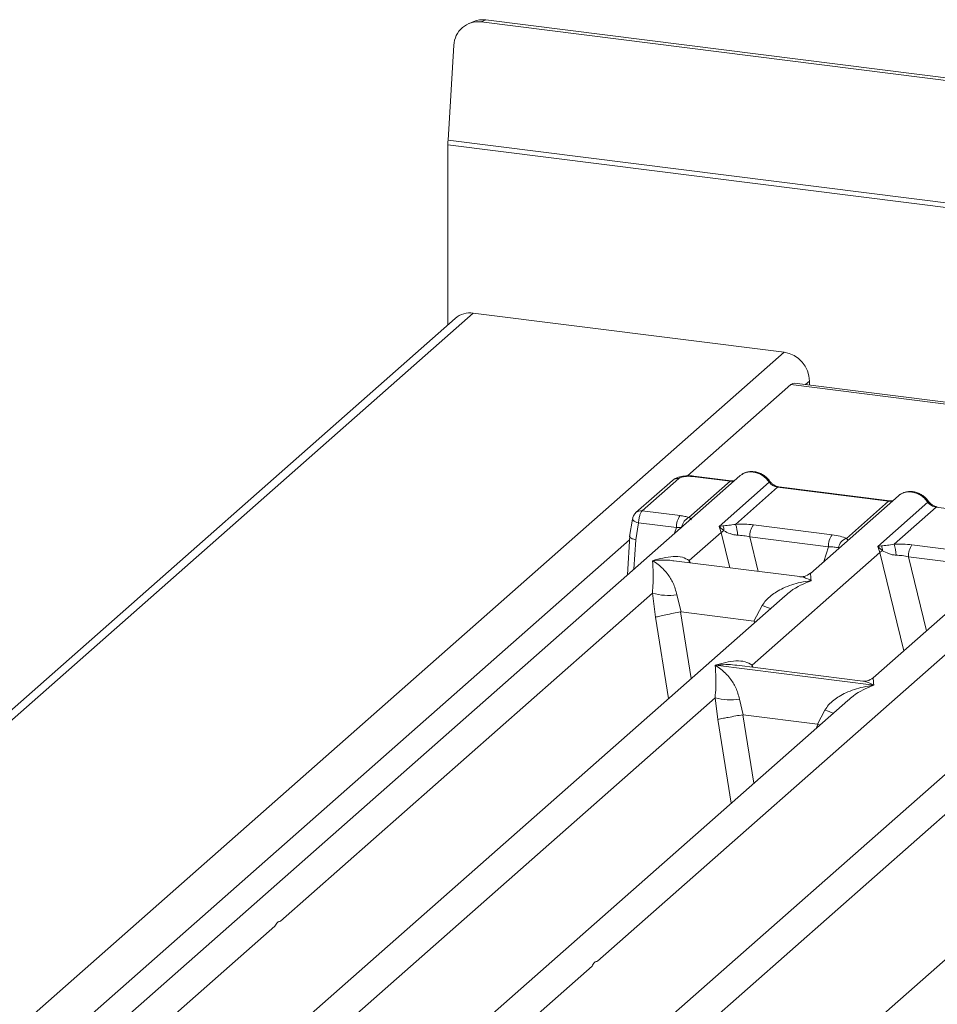
# Model space of a CAD drawing. Units: millimetres. Extents: x 5 to 415, y 5 to 292.
# Drawn here: x 282 to 290, y 139 to 147 of the extents above; entities that cross this region are included whole.
import ezdxf

# ---------------------------------------------------------------- set-up
doc = ezdxf.new("R2010")
doc.units = ezdxf.units.MM

msp = doc.modelspace()

# ---------------------------------------------------------------- linework, layer by layer
at = {"color": 7, "linetype": 'Continuous', "lineweight": 15}
for p, q in [((286.19427, 147.4331), (286.15331, 147.41624)), ((395.63775, 133.64452), (286.19427, 147.4331)), ((286.09025, 147.41947), (286.04928, 147.40261)), ((395.59679, 133.62766), (286.15331, 147.41624)), ((285.91876, 147.21276), (285.86728, 146.3888)), ((395.74969, 132.50512), (285.86602, 146.34916)), ((285.86602, 146.34916), (285.86602, 144.78697)), ((395.75096, 132.54476), (285.86728, 146.3888)), ((286.08612, 144.88919), (270.61324, 131.2434)), ((286.08612, 144.88919), (288.78231, 144.5495)), ((285.93048, 144.84383), (270.43667, 131.17956)), ((275.53446, 132.86599), (288.78231, 144.5495)), ((288.84209, 144.26947), (287.94524, 143.47852)), ((340.34491, 137.78073), (288.84209, 144.26947)), ((340.37432, 137.79234), (288.8715, 144.28108)), ((289.00241, 144.29994), (289.00241, 144.26459)), ((288.39908, 143.47886), (282.66522, 138.42208)), ((287.81397, 143.43816), (287.49707, 143.15868)), ((287.86845, 143.45404), (287.55154, 143.17456)), ((287.95691, 143.11658), (288.31361, 143.43117)), ((288.31361, 143.43117), (287.98858, 143.47212)), ((288.32391, 143.43523), (287.99887, 143.47618)), ((288.21866, 143.03854), (288.65298, 143.42158)), ((288.72538, 143.37929), (288.36014, 143.05717)), ((288.72538, 143.37929), (289.68922, 143.25785)), ((289.69952, 143.26192), (288.73567, 143.38335)), ((289.77468, 143.30555), (289.01041, 142.63153)), ((289.32398, 142.93574), (289.68922, 143.25785)), ((289.59426, 142.86523), (290.02859, 143.24827)), ((287.55154, 143.17456), (287.87937, 143.13326)), ((290.10099, 143.20598), (289.73574, 142.88386)), ((290.10099, 143.20598), (291.06483, 143.08454)), ((287.46749, 143.1034), (287.44271, 142.95299)), ((287.5197, 143.06982), (287.49555, 142.9232)), ((287.84825, 143.02842), (287.5197, 143.06982)), ((291.15029, 143.13224), (289.55466, 141.72502)), ((287.96028, 142.74256), (288.23763, 142.98716)), ((288.2511, 143.04435), (288.21866, 143.03854)), ((288.23763, 142.98716), (288.21866, 143.03854)), ((288.21866, 143.03854), (288.26054, 142.99966)), ((288.51605, 143.05304), (289.19884, 142.96702)), ((287.44311, 142.96041), (287.42264, 142.61772)), ((288.48493, 142.94821), (289.16772, 142.86219)), ((288.50452, 141.83605), (289.61324, 142.81385)), ((289.62671, 142.87104), (289.59426, 142.86523)), ((289.61324, 142.81385), (289.59426, 142.86523)), ((289.59426, 142.86523), (289.63615, 142.82635)), ((289.89166, 142.87973), (290.57445, 142.79371)), ((288.91988, 142.60366), (287.8268, 142.74137)), ((294.12161, 142.75789), (288.38776, 137.70111)), ((289.86054, 142.7749), (290.54333, 142.68888)), ((287.06744, 137.7957), (292.3849, 142.48526)), ((288.79019, 142.43731), (284.04083, 138.24877)), ((284.4135, 139.61459), (287.63989, 142.46001)), ((287.63989, 142.46001), (287.66654, 142.25148)), ((287.85196, 142.44695), (287.88984, 142.29688)), ((288.79167, 142.43555), (288.78132, 142.42669)), ((287.88984, 142.29688), (287.88379, 142.29678)), ((287.88984, 142.29688), (288.52121, 142.21733)), ((288.52121, 142.21733), (288.5929, 142.3536)), ((288.52711, 142.21573), (288.52121, 142.21733)), ((291.54141, 142.09069), (286.79205, 137.90215)), ((287.16471, 139.26797), (290.39111, 142.11338)), ((288.18589, 141.83495), (289.56052, 141.66177)), ((289.46413, 141.69715), (288.37105, 141.83487)), ((284.31622, 138.14232), (288.18361, 141.55304)), ((289.33391, 141.53034), (285.41644, 138.07546)), ((288.18361, 141.55304), (288.20647, 141.36347)), ((288.39568, 141.53998), (288.42832, 141.4056)), ((289.33539, 141.52858), (289.32663, 141.52108)), ((289.07182, 141.32453), (289.13661, 141.44663)), ((288.42424, 141.40554), (288.42832, 141.4056)), ((288.42832, 141.4056), (289.07182, 141.32453)), ((289.07579, 141.32345), (289.07182, 141.32453)), ((289.09091, 141.31604), (289.07579, 141.32345)), ((282.94062, 138.31563), (284.36517, 139.57197)), ((285.69183, 137.96901), (287.11639, 139.22535))]:
    msp.add_line(p, q, dxfattribs=at)
at = {"color": 8, "linetype": 'Continuous', "lineweight": 15}
for p, q in [((289.00241, 144.29994), (288.96734, 144.26901)), ((287.83284, 142.97949), (287.84825, 143.02842)), ((288.23763, 142.98716), (288.31257, 142.68017)), ((287.44086, 142.92278), (276.52548, 133.29632)), ((287.49555, 142.9232), (287.48034, 142.66861)), ((288.48493, 142.94821), (288.55791, 142.64926)), ((289.12763, 142.7349), (289.16772, 142.86219)), ((289.61324, 142.81385), (289.82157, 141.96042)), ((287.96028, 142.74256), (287.95752, 142.7249)), ((287.96984, 142.72335), (287.96028, 142.74256)), ((289.86054, 142.7749), (290.01725, 142.13299)), ((287.88379, 142.29678), (287.97732, 141.72042)), ((287.66654, 142.25148), (287.78084, 141.54714)), ((288.52144, 142.2003), (288.52711, 142.21573)), ((288.50452, 141.83605), (288.50176, 141.8184)), ((288.51493, 141.81674), (288.50452, 141.83605)), ((288.20647, 141.36347), (288.32393, 140.63962)), ((288.42424, 141.40554), (288.52041, 140.8129)), ((289.06454, 141.29278), (289.07579, 141.32345))]:
    msp.add_line(p, q, dxfattribs=at)
at = {"color": 7, "linetype": 'Continuous', "lineweight": 15, "flags": 128}
for points in [[(288.84209, 144.26947), (288.85832, 144.27952), (288.8715, 144.28108)], [(288.32391, 143.43523), (288.32381, 143.43524), (288.32334, 143.43528)], [(289.69952, 143.26192), (289.69942, 143.26193), (289.69895, 143.26197)]]:
    msp.add_lwpolyline(points, dxfattribs=at)
at = {"color": 8, "linetype": 'Continuous', "lineweight": 15, "flags": 128}
for points in [[(288.32334, 143.43528), (288.31879, 143.4345), (288.31361, 143.43117)], [(289.69895, 143.26197), (289.6944, 143.26119), (289.68922, 143.25785)], [(287.5197, 143.06982), (287.50552, 143.0742), (287.49297, 143.07918), (287.48255, 143.08457), (287.47463, 143.09017), (287.46953, 143.09576), (287.46743, 143.10114), (287.46749, 143.1034)]]:
    msp.add_lwpolyline(points, dxfattribs=at)
at = {"color": 7, "linetype": 'Continuous', "lineweight": 15}
for centre, radius, start, end in [((286.168, 147.22987), 0.20493, 82.634367, 112.297054), ((286.12946, 147.20681), 0.21079, 83.505455, 178.38095), ((286.50278, 146.3487), 0.63676, 176.389274, 179.958136), ((286.05828, 144.69504), 0.19614, 81.841587, 130.661207), ((288.74548, 144.29519), 0.25697, 1.058709, 81.760535), ((288.01686, 143.03541), 0.16875, 144.560865, 182.371342), ((288.33322, 142.83919), 0.17616, 114.365746, 122.863187), ((288.16072, 143.00191), 0.09985, 358.710686, 25.154199), ((288.13237, 142.96521), 0.24564, 359.5395, 21.987769), ((288.65354, 142.95519), 0.16875, 144.560865, 182.371342), ((289.33633, 142.86917), 0.16875, 144.560865, 182.371342), ((289.35625, 142.83845), 0.1025, 108.34777, 171.96804), ((289.70883, 142.66588), 0.17616, 114.365746, 122.863187), ((289.53633, 142.8286), 0.09985, 358.710686, 25.154199), ((289.50797, 142.7919), 0.24564, 359.5395, 21.987769), ((290.02915, 142.78188), 0.16875, 144.560865, 182.371342), ((287.77448, 142.91714), 0.47654, 253.595157, 279.35739), ((288.3182, 142.01017), 0.47654, 253.595157, 279.35739)]:
    msp.add_arc(centre, radius, start, end, dxfattribs=at)
at = {"color": 8, "linetype": 'Continuous', "lineweight": 15}
for centre, radius, start, end in [((287.85858, 143.38651), 0.06824, 81.687099, 130.815694), ((287.99781, 143.46381), 0.01242, 85.077411, 138.008977), ((288.64525, 143.4306), 0.01188, 310.615524, 11.71168), ((288.73461, 143.37098), 0.01242, 85.077411, 138.008977), ((290.02087, 143.25729), 0.01187, 310.599189, 11.763623), ((287.54178, 143.10669), 0.06857, 81.813672, 130.854867), ((290.11022, 143.19767), 0.01242, 85.077411, 138.008977), ((288.00159, 143.02044), 0.10602, 114.925981, 171.669153), ((288.94812, 143.21979), 0.9362, 247.701532, 252.425423), ((289.49184, 142.31282), 0.9362, 247.701532, 252.425423)]:
    msp.add_arc(centre, radius, start, end, dxfattribs=at)
at = {"color": 7, "linetype": 'Continuous', "lineweight": 15}
for points, knots in [([(288.65688, 143.43302), (288.65017, 143.44168), (288.63666, 143.4591), (288.61001, 143.481), (288.57973, 143.4985), (288.54651, 143.51039), (288.51179, 143.51599), (288.47711, 143.51464), (288.44361, 143.50671), (288.42414, 143.49577), (288.41438, 143.49028)], [0, 0, 0, 0, 0.1205022, 0.2424022, 0.3656627, 0.4902431, 0.6160843, 0.7430936, 0.8711311, 1, 1, 1, 1]), ([(288.51365, 143.51099), (288.52629, 143.50858), (288.55217, 143.50365), (288.58996, 143.48494), (288.62568, 143.458), (288.64375, 143.4339), (288.65298, 143.42158)], [0, 0, 0, 0, 0.2332459, 0.4776245, 0.7331931, 1, 1, 1, 1]), ([(287.99875, 143.47619), (287.98944, 143.47713), (287.97119, 143.47896), (287.93402, 143.47888), (287.89022, 143.47374), (287.84529, 143.46058), (287.82423, 143.4455), (287.81391, 143.43811)], [0, 0, 0, 0, 0.13947061, 0.27334302, 0.52704957, 0.76832068, 1, 1, 1, 1]), ([(287.98858, 143.47212), (287.97662, 143.47313), (287.95278, 143.47515), (287.91631, 143.47209), (287.8853, 143.465), (287.87407, 143.4577), (287.86845, 143.45404)], [0, 0, 0, 0, 0.2506495, 0.5, 0.7493505, 1, 1, 1, 1]), ([(288.35167, 143.43705), (288.35113, 143.43678), (288.34438, 143.43337), (288.33365, 143.43435), (288.32378, 143.43524)], [0, 0, 0, 0, 0.0798653, 1, 1, 1, 1]), ([(288.41771, 143.49089), (288.41356, 143.48903), (288.40631, 143.48578), (288.40127, 143.4799), (288.39912, 143.47739)], [0, 0, 0, 0, 0.57304716, 1, 1, 1, 1]), ([(288.65298, 143.42158), (288.65786, 143.41596), (288.66722, 143.40517), (288.68543, 143.39247), (288.70499, 143.38314), (288.71864, 143.38056), (288.72538, 143.37929)], [0, 0, 0, 0, 0.2621116, 0.5034383, 0.7547636, 1, 1, 1, 1]), ([(288.73555, 143.38337), (288.7282, 143.3848), (288.71343, 143.38768), (288.69183, 143.39863), (288.67203, 143.41363), (288.66195, 143.42654), (288.65688, 143.43302)], [0, 0, 0, 0, 0.24619908, 0.49479813, 0.74608013, 1, 1, 1, 1]), ([(290.03249, 143.25971), (290.02577, 143.26837), (290.01227, 143.28579), (289.98562, 143.30768), (289.95534, 143.32519), (289.92212, 143.33708), (289.88739, 143.34268), (289.85272, 143.34133), (289.81922, 143.3334), (289.79975, 143.32246), (289.78999, 143.31697)], [0, 0, 0, 0, 0.1205022, 0.2424022, 0.3656627, 0.4902431, 0.6160843, 0.7430936, 0.8711311, 1, 1, 1, 1]), ([(289.88926, 143.33768), (289.9019, 143.33527), (289.92778, 143.33034), (289.96557, 143.31163), (290.00129, 143.28469), (290.01936, 143.26059), (290.02859, 143.24827)], [0, 0, 0, 0, 0.2332459, 0.4776245, 0.7331931, 1, 1, 1, 1]), ([(289.72728, 143.26374), (289.72674, 143.26347), (289.71999, 143.26006), (289.70926, 143.26104), (289.69939, 143.26193)], [0, 0, 0, 0, 0.07986527, 1, 1, 1, 1]), ([(289.77473, 143.30408), (289.77688, 143.30659), (289.78192, 143.31247), (289.78917, 143.31572), (289.79332, 143.31758)], [0, 0, 0, 0, 0.4269528, 1, 1, 1, 1]), ([(290.02859, 143.24827), (290.03347, 143.24265), (290.04283, 143.23186), (290.06104, 143.21916), (290.0806, 143.20983), (290.09425, 143.20725), (290.10099, 143.20598)], [0, 0, 0, 0, 0.2621116, 0.5034383, 0.7547636, 1, 1, 1, 1]), ([(290.11116, 143.21006), (290.10381, 143.21149), (290.08903, 143.21437), (290.06744, 143.22532), (290.04764, 143.24032), (290.03756, 143.25322), (290.03249, 143.25971)], [0, 0, 0, 0, 0.24619908, 0.49479813, 0.74608013, 1, 1, 1, 1]), ([(287.49701, 143.15863), (287.49285, 143.15443), (287.48498, 143.14648), (287.47644, 143.13172), (287.47039, 143.11692), (287.46839, 143.10742), (287.46741, 143.10275)], [0, 0, 0, 0, 0.2864712, 0.5420831, 0.7748254, 1, 1, 1, 1]), ([(287.55154, 143.17456), (287.54834, 143.17098), (287.54147, 143.16329), (287.53142, 143.14023), (287.52456, 143.11372), (287.52082, 143.08911), (287.52008, 143.07636), (287.5197, 143.06982)], [0, 0, 0, 0, 0.2046161, 0.4392679, 0.7038354, 0.8481346, 1, 1, 1, 1]), ([(287.87937, 143.13326), (287.8937, 143.13117), (287.92224, 143.127), (287.94538, 143.12005), (287.95691, 143.11658)], [0, 0, 0, 0, 0.501794, 1, 1, 1, 1]), ([(287.97352, 143.09677), (287.97507, 143.099), (287.97735, 143.10225), (287.96909, 143.10855), (287.96072, 143.11407), (287.95691, 143.11658)], [0, 0, 0, 0, 0.5394892, 0.790324, 1, 1, 1, 1]), ([(287.84825, 143.02842), (287.85753, 143.02886), (287.87468, 143.02966), (287.88888, 143.02845), (287.89539, 143.0279)], [0, 0, 0, 0, 0.5407101, 1, 1, 1, 1]), ([(288.36014, 143.05717), (288.33996, 143.05432), (288.29692, 143.04823), (288.267, 143.04569), (288.2511, 143.04435)], [0, 0, 0, 0, 0.46878058, 1, 1, 1, 1]), ([(288.26054, 142.99966), (288.27729, 142.99168), (288.30229, 142.97976), (288.34391, 142.9663), (288.36678, 142.96424), (288.37799, 142.96323)], [0, 0, 0, 0, 0.508694, 0.7592559, 1, 1, 1, 1]), ([(288.36014, 143.05717), (288.38643, 143.05835), (288.43928, 143.0607), (288.49037, 143.0556), (288.51605, 143.05304)], [0, 0, 0, 0, 0.4974113, 1, 1, 1, 1]), ([(287.49555, 142.9232), (287.48953, 142.92465), (287.47826, 142.92737), (287.46214, 142.93331), (287.45043, 142.93962), (287.44446, 142.94595), (287.44174, 142.95018), (287.44323, 142.95224), (287.44363, 142.95281)], [0, 0, 0, 0, 0.1926028, 0.360455, 0.6208886, 0.7827144, 0.9401999, 1, 1, 1, 1]), ([(288.37799, 142.96323), (288.396, 142.96222), (288.43242, 142.96017), (288.4673, 142.95222), (288.48493, 142.94821)], [0, 0, 0, 0, 0.4945789, 1, 1, 1, 1]), ([(289.19884, 142.96702), (289.22318, 142.96328), (289.27161, 142.95583), (289.30658, 142.94242), (289.32398, 142.93574)], [0, 0, 0, 0, 0.5025887, 1, 1, 1, 1]), ([(289.16772, 142.86219), (289.18459, 142.86185), (289.21797, 142.8612), (289.24258, 142.85556), (289.25475, 142.85277)], [0, 0, 0, 0, 0.5054211, 1, 1, 1, 1]), ([(289.73574, 142.88386), (289.71557, 142.88101), (289.67253, 142.87492), (289.64261, 142.87238), (289.62671, 142.87104)], [0, 0, 0, 0, 0.46878058, 1, 1, 1, 1]), ([(289.63615, 142.82635), (289.6529, 142.81837), (289.6779, 142.80645), (289.71952, 142.79299), (289.74239, 142.79093), (289.7536, 142.78992)], [0, 0, 0, 0, 0.508694, 0.7592559, 1, 1, 1, 1]), ([(289.73574, 142.88386), (289.76204, 142.88503), (289.81489, 142.88739), (289.86598, 142.88229), (289.89166, 142.87973)], [0, 0, 0, 0, 0.4974113, 1, 1, 1, 1]), ([(287.63989, 142.46001), (287.64245, 142.49037), (287.64784, 142.5542), (287.64699, 142.65587), (287.64367, 142.70705), (287.64142, 142.74175)], [0, 0, 0, 0, 0.2260225, 0.4750954, 1, 1, 1, 1]), ([(287.64142, 142.74175), (287.70191, 142.75841), (287.79112, 142.78298), (287.90019, 142.77675), (287.94091, 142.75358), (287.96028, 142.74256)], [0, 0, 0, 0, 0.52490456, 0.7739775, 1, 1, 1, 1]), ([(287.64142, 142.74175), (287.65771, 142.7314), (287.68755, 142.71244), (287.73023, 142.67402), (287.76638, 142.63365), (287.79638, 142.59048), (287.82889, 142.53415), (287.84274, 142.48178), (287.85196, 142.44695)], [0, 0, 0, 0, 0.1948854, 0.3570199, 0.5209618, 0.6533952, 0.7694741, 1, 1, 1, 1]), ([(289.7536, 142.78992), (289.77161, 142.78891), (289.80803, 142.78686), (289.84291, 142.77891), (289.86054, 142.7749)], [0, 0, 0, 0, 0.4945789, 1, 1, 1, 1]), ([(288.5929, 142.3536), (288.60292, 142.36859), (288.62443, 142.40078), (288.66782, 142.43957), (288.71842, 142.47448), (288.77849, 142.50608), (288.84827, 142.53317), (288.92965, 142.55594), (288.98617, 142.56403), (289.01703, 142.56844)], [0, 0, 0, 0, 0.1077634, 0.2313602, 0.3473077, 0.479603, 0.6433623, 0.8053224, 1, 1, 1, 1]), ([(289.01146, 142.63243), (288.99353, 142.62142), (288.95986, 142.60076), (288.93253, 142.60275), (288.91974, 142.60367)], [0, 0, 0, 0, 0.5324231, 1, 1, 1, 1]), ([(287.88379, 142.29678), (287.86363, 142.29325), (287.8213, 142.28583), (287.75631, 142.27281), (287.69943, 142.26028), (287.67751, 142.25442), (287.66654, 142.25148)], [0, 0, 0, 0, 0.2380044, 0.4998419, 0.749633, 1, 1, 1, 1]), ([(288.18566, 141.83525), (288.24616, 141.85191), (288.33536, 141.87648), (288.44443, 141.87025), (288.48515, 141.84708), (288.50452, 141.83605)], [0, 0, 0, 0, 0.5249046, 0.7739775, 1, 1, 1, 1]), ([(288.18361, 141.55304), (288.18617, 141.5834), (288.19155, 141.64723), (288.19071, 141.7489), (288.18739, 141.80008), (288.18514, 141.83478)], [0, 0, 0, 0, 0.2260225, 0.4750954, 1, 1, 1, 1]), ([(288.18514, 141.83478), (288.20143, 141.82443), (288.23127, 141.80547), (288.27395, 141.76705), (288.3101, 141.72668), (288.3401, 141.68352), (288.3726, 141.62718), (288.38646, 141.57481), (288.39568, 141.53998)], [0, 0, 0, 0, 0.1948853, 0.3570199, 0.5209618, 0.6533952, 0.769474, 1, 1, 1, 1]), ([(289.55571, 141.72592), (289.53778, 141.71492), (289.5041, 141.69426), (289.47677, 141.69624), (289.46399, 141.69717)], [0, 0, 0, 0, 0.5324231, 1, 1, 1, 1]), ([(289.13661, 141.44663), (289.14664, 141.46162), (289.16815, 141.49381), (289.21153, 141.5326), (289.26214, 141.56751), (289.32221, 141.59911), (289.39199, 141.6262), (289.47337, 141.64897), (289.52989, 141.65706), (289.56075, 141.66147)], [0, 0, 0, 0, 0.1077634, 0.2313602, 0.3473077, 0.479603, 0.6433623, 0.8053224, 1, 1, 1, 1]), ([(288.42424, 141.40554), (288.40409, 141.40209), (288.36179, 141.39485), (288.3023, 141.38371), (288.25875, 141.37494), (288.22716, 141.36833), (288.21385, 141.36521), (288.20647, 141.36347)], [0, 0, 0, 0, 0.2378066, 0.4993711, 0.6785906, 0.8216172, 1, 1, 1, 1])]:
    msp.add_open_spline(points, degree=3, knots=knots, dxfattribs=at)
at = {"color": 8, "linetype": 'Continuous', "lineweight": 15}
for points, knots in [([(288.51365, 143.51099), (288.50111, 143.51169), (288.47544, 143.51314), (288.44227, 143.50591), (288.42479, 143.49522), (288.41771, 143.49089)], [0, 0, 0, 0, 0.36225517, 0.74180077, 1, 1, 1, 1]), ([(288.31361, 143.43117), (288.3203, 143.43067), (288.33285, 143.42975), (288.34376, 143.43304), (288.34886, 143.43458)], [0, 0, 0, 0, 0.5329883, 1, 1, 1, 1]), ([(289.79332, 143.31758), (289.8004, 143.32191), (289.81788, 143.3326), (289.85105, 143.33983), (289.87672, 143.33838), (289.88926, 143.33768)], [0, 0, 0, 0, 0.25819922, 0.63774483, 1, 1, 1, 1]), ([(289.68922, 143.25785), (289.69591, 143.25736), (289.70846, 143.25644), (289.71937, 143.25973), (289.72447, 143.26127)], [0, 0, 0, 0, 0.5329883, 1, 1, 1, 1]), ([(289.33606, 142.91872), (289.33612, 142.91886), (289.3376, 142.92218), (289.33064, 142.92911), (289.32398, 142.93574)], [0, 0, 0, 0, 0.044048, 1, 1, 1, 1]), ([(287.82669, 142.74061), (287.821, 142.74156), (287.79078, 142.7466), (287.72864, 142.74833), (287.67222, 142.74407), (287.64142, 142.74175)], [0, 0, 0, 0, 0.0953701, 0.5061903, 1, 1, 1, 1]), ([(289.01703, 142.56844), (288.95558, 142.54365), (288.87711, 142.51199), (288.8069, 142.44917), (288.79167, 142.43555)], [0, 0, 0, 0, 0.7831465, 1, 1, 1, 1]), ([(289.01703, 142.56844), (289.00078, 142.57669), (288.97102, 142.5918), (288.93827, 142.60203), (288.92271, 142.60276), (288.91977, 142.60289)], [0, 0, 0, 0, 0.493801, 0.9046177, 1, 1, 1, 1]), ([(289.01189, 142.62977), (289.01169, 142.62978), (289.01076, 142.62986), (289.01427, 142.59542), (289.01703, 142.56844)], [0, 0, 0, 0, 0.2168536, 1, 1, 1, 1]), ([(288.37094, 141.8341), (288.36524, 141.83505), (288.33502, 141.8401), (288.27288, 141.84182), (288.21646, 141.83757), (288.18566, 141.83525)], [0, 0, 0, 0, 0.0953701, 0.5061904, 1, 1, 1, 1]), ([(289.55614, 141.72326), (289.55594, 141.72328), (289.55501, 141.72336), (289.55852, 141.68891), (289.56127, 141.66194)], [0, 0, 0, 0, 0.2168536, 1, 1, 1, 1]), ([(289.56075, 141.66147), (289.4993, 141.63668), (289.42083, 141.60503), (289.35062, 141.5422), (289.33539, 141.52858)], [0, 0, 0, 0, 0.7831465, 1, 1, 1, 1]), ([(289.56127, 141.66194), (289.54503, 141.67019), (289.51526, 141.6853), (289.48252, 141.69553), (289.46695, 141.69625), (289.46402, 141.69639)], [0, 0, 0, 0, 0.493801, 0.9046177, 1, 1, 1, 1])]:
    msp.add_open_spline(points, degree=3, knots=knots, dxfattribs=at)
at = {"color": 7, "linetype": 'Continuous', "lineweight": 15}
for points in [[(284.36517, 139.57197), (284.37187, 139.58403), (284.38525, 139.60814), (284.40408, 139.61244), (284.4135, 139.61459)], [(287.11639, 139.22535), (287.12308, 139.23741), (287.13647, 139.26152), (287.1553, 139.26582), (287.16471, 139.26797)]]:
    msp.add_open_spline(points, degree=3, dxfattribs=at)

doc.saveas('drawing.dxf')
